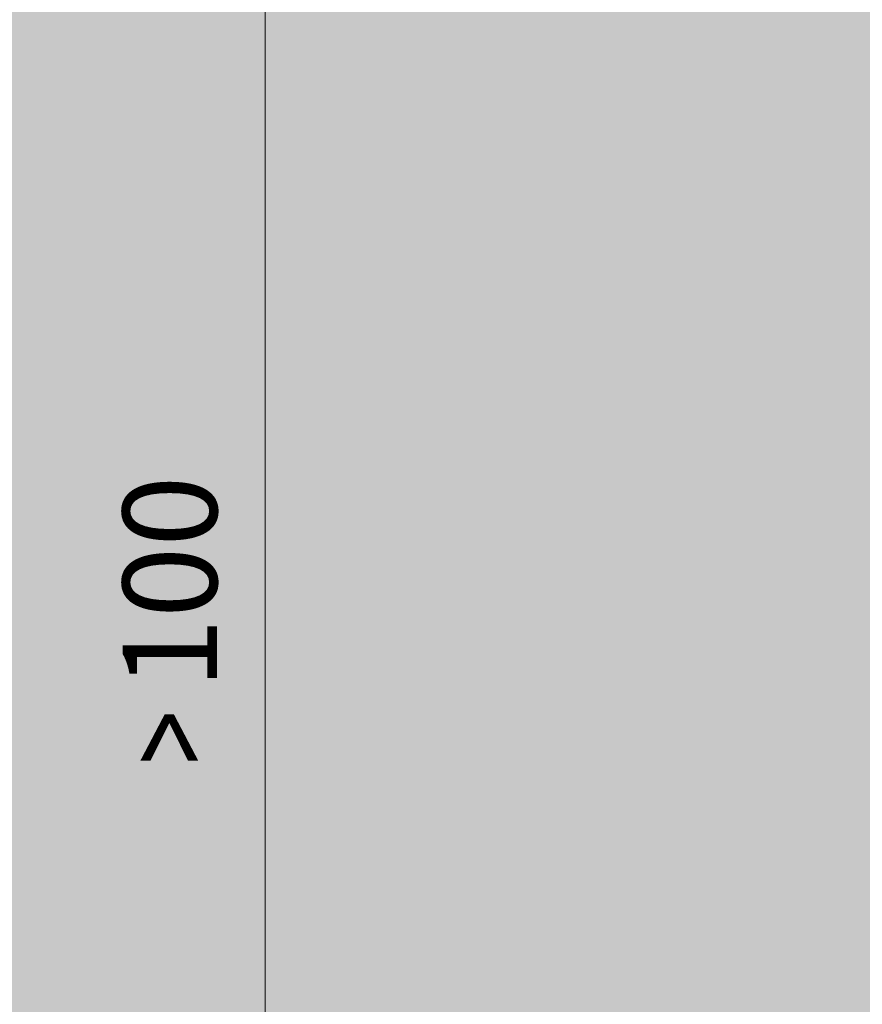
# Model space of a CAD drawing. Units: millimetres. Extents: x 1992 to 5899, y 1189 to 3847.
# Drawn here: x 2942 to 2978, y 2777 to 2819 of the extents above; entities that cross this region are included whole.
import ezdxf

# ---------------------------------------------------------------- set-up
doc = ezdxf.new("R2010")
doc.units = ezdxf.units.MM
doc.layers.add('90%', color=7, linetype='Continuous', transparency=0.9)
doc.layers.add('Bemaßung', color=250, linetype='Continuous', lineweight=13)
doc.styles.get("Standard").update_dxf_attribs({"font": 'arial.ttf'})
doc.dimstyles.new('100%', dxfattribs={"dimtxt": 4, "dimasz": 3, "dimexe": 3, "dimexo": 3, "dimgap": 2, "dimtad": 1, "dimdec": 0, "dimzin": 0, "dimdsep": 46, "dimtxsty": 'Standard', "dimblk": 'OBLIQUE', "dimcen": 0.09, "dimdle": 3, "dimclrd": 256, "dimclre": 256, "dimclrt": 256, "dimadec": 0, "dimazin": 0, "dimtfac": 1, "dimtdec": 0, "dimtofl": 0, "dimtmove": 0, "dimatfit": 3, "dimfxl": 3, "dimfxlon": 1, "dimtolj": 1, "dimtzin": 0, "dimlwd": -1, "dimlwe": -1, "dimarcsym": 0})

# ---------------------------------------------------------------- blocks, each defined once
blk = doc.blocks.new('_Oblique')
at = {"color": 0, "linetype": 'ByBlock', "lineweight": -2}
blk.add_line((-0.5, -0.5), (0.5, 0.5), dxfattribs=at)
blk = doc.blocks.new('*D111')
at = {"layer": 'Bemaßung', "transparency": 16777216}
for p, q in [((2936.49, 2822.504), (2936.49, 2828.504)), ((3036.072, 2822.504), (3036.072, 2828.504)), ((3039.072, 2825.504), (2933.49, 2825.504))]:
    blk.add_line(p, q, dxfattribs=at)
at = {"layer": 'Defpoints', "color": 0, "transparency": 16777216}
for p in [(2936.49, 2825.504), (2936.49, 2816.032), (3036.072, 2744.084)]:
    blk.add_point(p, dxfattribs=at)
at = {"layer": 'Bemaßung', "transparency": 16777216, "xscale": 3, "yscale": 3, "zscale": 3, "rotation": 180}
blk.add_blockref('_Oblique', (2936.49, 2825.504), dxfattribs=at)
at = {"layer": 'Bemaßung', "transparency": 16777216, "xscale": 3, "yscale": 3, "zscale": 3}
blk.add_blockref('_Oblique', (3036.072, 2825.504), dxfattribs=at)
at = {"layer": 'Bemaßung', "transparency": 16777216, "insert": (2986.281, 2829.546), "char_height": 4, "attachment_point": 5}
blk.add_mtext('\\A1;{\\W0.75;> }100', dxfattribs=at)
blk = doc.blocks.new('*D112')
at = {"layer": 'Bemaßung', "transparency": 16777216}
for p, q in [((2952.696, 2846.166), (2952.696, 2741.084)), ((2955.696, 2843.166), (2949.696, 2843.166)), ((2955.696, 2744.084), (2949.696, 2744.084))]:
    blk.add_line(p, q, dxfattribs=at)
at = {"layer": 'Defpoints', "color": 0, "transparency": 16777216}
for p in [(2963.902, 2843.166), (2952.696, 2744.084), (3036.072, 2744.084)]:
    blk.add_point(p, dxfattribs=at)
at = {"layer": 'Bemaßung', "transparency": 16777216, "xscale": 3, "yscale": 3, "zscale": 3}
for p, rotation in [((2952.696, 2843.166), 90), ((2952.696, 2744.084), 270)]:
    blk.add_blockref('_Oblique', p, dxfattribs=dict(at, rotation=rotation))
at = {"layer": 'Bemaßung', "transparency": 16777216, "insert": (2948.653, 2793.625), "char_height": 4, "attachment_point": 5, "rotation": 90}
blk.add_mtext('\\A1;{\\W0.75;> }100', dxfattribs=at)

msp = doc.modelspace()

# ---------------------------------------------------------------- hatches: boundary and pattern name
at = {"layer": '90%'}
h = msp.add_hatch(color=256, dxfattribs=at)
h.dxf.hatch_style = 1
h.paths.add_polyline_path([(2860.956, 2973.811), (2860.956, 2744.084), (3036.072, 2744.084), (3036.072, 2973.811)])

# ---------------------------------------------------------------- dimensions: what is measured, and where the dimension line sits
at = {"layer": 'Bemaßung'}
dim = msp.add_linear_dim(base=(2952.696, 2744.084), p1=(2963.902, 2843.166), p2=(3036.072, 2744.084), angle=90, text='{\\W0.75;> }100', dimstyle='100%', dxfattribs=at)
dim.commit()
dim.dimension.update_dxf_attribs({"geometry": '*D112', "text_midpoint": (2948.653, 2793.625)})
dim = msp.add_linear_dim(base=(2936.49, 2825.504), p1=(3036.072, 2744.084), p2=(2936.49, 2816.032), text='{\\W0.75;> }100', dimstyle='100%', dxfattribs=at)
dim.commit()
dim.dimension.update_dxf_attribs({"geometry": '*D111', "text_midpoint": (2986.281, 2829.546)})

doc.saveas('drawing.dxf')
